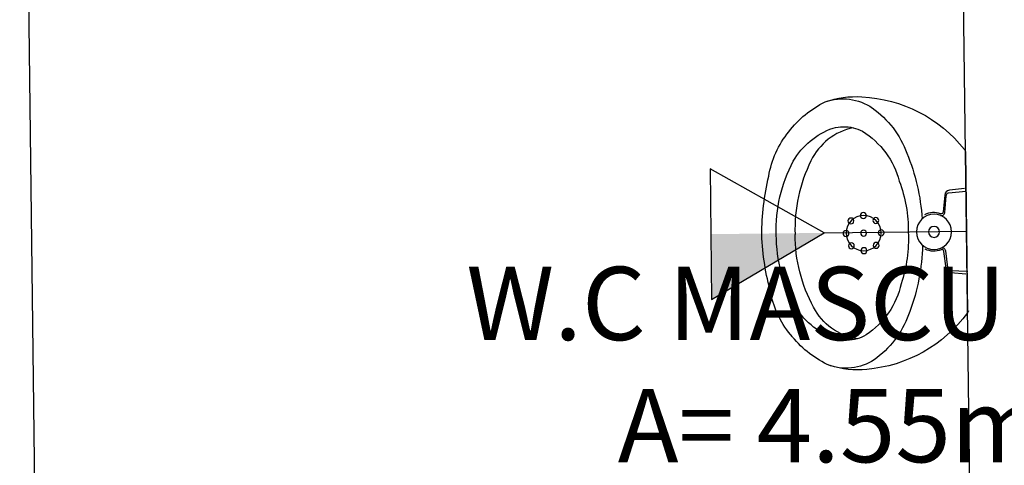
# Model space of a CAD drawing. Units: millimetres. Extents: x 6.2 to 70, y 0.8 to 44.
# Drawn here: x 19.8 to 21.2, y 14.3 to 14.9 of the extents above; entities that cross this region are included whole.
import ezdxf

# ---------------------------------------------------------------- set-up
doc = ezdxf.new("R2010")
doc.units = ezdxf.units.MM
for name, color, linetype in [('CO_HIDRAULICA', 170, 'Continuous'), ('CO_PCORTE 01', 5, 'Continuous'), ('CO_PEÇAS', 4, 'Continuous'), ('CO_TEXTO', 41, 'Continuous')]:
    doc.layers.add(name, color=color, linetype=linetype)
doc.styles.get("Standard").update_dxf_attribs({"font": 'arial.ttf'})

# ---------------------------------------------------------------- blocks, each defined once
blk = doc.blocks.new('A$C2E013627')
at = {"ltscale": 0.03}
blk.add_line((0.2739, 0.4639), (0.4939, 0.4654), dxfattribs=at)
at = {"linetype": 'Continuous'}
for points in [[(0.2384, 0.6164, -0.234308), (0.2824, 0.6749, -0.122381), (0.3824, 0.6984)], [(0.2384, 0.6164, -0.234308), (0.2824, 0.6749, -0.122381), (0.3824, 0.6984)], [(0.2384, 0.6164, -0.234308), (0.2824, 0.6749, -0.122381), (0.3824, 0.6984)], [(0.5264, 0.6164, 0.234308), (0.4824, 0.6749, 0.122381), (0.3824, 0.6984)], [(0.5264, 0.6164, 0.234308), (0.4824, 0.6749, 0.122381), (0.3824, 0.6984)], [(0.5264, 0.6164, 0.234308), (0.4824, 0.6749, 0.122381), (0.3824, 0.6984)], [(0.3239, 0.4664), (0.3259, 0.4869, -0.358326), (0.3324, 0.4934), (0.3554, 0.4959, 0.447938), (0.3579, 0.4994, -0.216474), (0.3589, 0.5214)], [(0.3239, 0.4664), (0.3259, 0.4869, -0.358326), (0.3324, 0.4934), (0.3554, 0.4959, 0.447938), (0.3579, 0.4994, -0.216474), (0.3589, 0.5214)], [(0.3239, 0.4664), (0.3259, 0.4869, -0.358326), (0.3324, 0.4934), (0.3554, 0.4959, 0.447938), (0.3579, 0.4994, -0.216474), (0.3589, 0.5214)], [(0.4409, 0.4664), (0.4389, 0.4869, 0.358326), (0.4324, 0.4934), (0.4094, 0.4959, -0.447938), (0.4069, 0.4994, 0.216474), (0.4059, 0.5214)], [(0.4409, 0.4664), (0.4389, 0.4869, 0.358326), (0.4324, 0.4934), (0.4094, 0.4959, -0.447938), (0.4069, 0.4994, 0.216474), (0.4059, 0.5214)], [(0.4409, 0.4664), (0.4389, 0.4869, 0.358326), (0.4324, 0.4934), (0.4094, 0.4959, -0.447938), (0.4069, 0.4994, 0.216474), (0.4059, 0.5214)], [(0.3602, 0.4998, -0.511016), (0.3564, 0.4939), (0.3334, 0.4914, 0.298443), (0.3294, 0.4884), (0.3279, 0.4639)], [(0.3602, 0.4998, -0.511016), (0.3564, 0.4939), (0.3334, 0.4914, 0.298443), (0.3294, 0.4884), (0.3279, 0.4639)], [(0.3602, 0.4998, -0.511016), (0.3564, 0.4939), (0.3334, 0.4914, 0.298443), (0.3294, 0.4884), (0.3279, 0.4639)], [(0.4046, 0.4998, 0.511016), (0.4084, 0.4939), (0.4314, 0.4914, -0.298443), (0.4354, 0.4884), (0.4369, 0.4639)], [(0.4046, 0.4998, 0.511016), (0.4084, 0.4939), (0.4314, 0.4914, -0.298443), (0.4354, 0.4884), (0.4369, 0.4639)], [(0.4046, 0.4998, 0.511016), (0.4084, 0.4939), (0.4314, 0.4914, -0.298443), (0.4354, 0.4884), (0.4369, 0.4639)]]:
    blk.add_lwpolyline(points, format="xyb", dxfattribs=at)
for centre, radius in [((0.3824, 0.6289), 0.004), ((0.3824, 0.6289), 0.004), ((0.3824, 0.6289), 0.004), ((0.3824, 0.6049), 0.024), ((0.3824, 0.6049), 0.024), ((0.3824, 0.6049), 0.024), ((0.3655, 0.6219), 0.004), ((0.3655, 0.6219), 0.004), ((0.3655, 0.6219), 0.004), ((0.3994, 0.6219), 0.004), ((0.3994, 0.6219), 0.004), ((0.3994, 0.6219), 0.004), ((0.3584, 0.6049), 0.004), ((0.3584, 0.6049), 0.004), ((0.3584, 0.6049), 0.004), ((0.3824, 0.6049), 0.004), ((0.3824, 0.6049), 0.004), ((0.3824, 0.6049), 0.004), ((0.4064, 0.6049), 0.004), ((0.4064, 0.6049), 0.004), ((0.4064, 0.6049), 0.004), ((0.3655, 0.588), 0.004), ((0.3655, 0.588), 0.004), ((0.3655, 0.588), 0.004), ((0.3994, 0.588), 0.004), ((0.3994, 0.588), 0.004), ((0.3994, 0.588), 0.004), ((0.3824, 0.5809), 0.004), ((0.3824, 0.5809), 0.004), ((0.3824, 0.5809), 0.004), ((0.3824, 0.5089), 0.024), ((0.3824, 0.5089), 0.024), ((0.3824, 0.5089), 0.024), ((0.3824, 0.5089), 0.0075), ((0.3824, 0.5089), 0.0075), ((0.3824, 0.5089), 0.0075)]:
    blk.add_circle(centre, radius, dxfattribs=at)
for centre, radius, start, end in [((0.3928, 0.372), 0.372, 91.5988, 104.0594), ((0.3928, 0.372), 0.372, 91.5988, 104.0594), ((0.3928, 0.372), 0.372, 91.5988, 104.0594), ((0.372, 0.372), 0.372, 75.9406, 88.4012), ((0.372, 0.372), 0.372, 75.9406, 88.4012), ((0.372, 0.372), 0.372, 75.9406, 88.4012), ((0.3263, 0.6052), 0.1299, 100.5967, 130.2188), ((0.3263, 0.6052), 0.1299, 100.5967, 130.2188), ((0.3263, 0.6052), 0.1299, 100.5967, 130.2188), ((0.4385, 0.6052), 0.1299, 49.7812, 79.4033), ((0.4385, 0.6052), 0.1299, 49.7812, 79.4033), ((0.4385, 0.6052), 0.1299, 49.7812, 79.4033), ((0.379, 0.5252), 0.1988, 89.0078, 119.0647), ((0.379, 0.5252), 0.1988, 89.0078, 119.0647), ((0.379, 0.5252), 0.1988, 89.0078, 119.0647), ((0.3859, 0.5252), 0.1988, 60.9353, 90.9922), ((0.3859, 0.5252), 0.1988, 60.9353, 90.9922), ((0.3859, 0.5252), 0.1988, 60.9353, 90.9922), ((0.3304, 0.5937), 0.1415, 128.4582, 154.7778), ((0.3304, 0.5937), 0.1415, 128.4582, 154.7778), ((0.3304, 0.5937), 0.1415, 128.4582, 154.7778), ((0.335, 0.6118), 0.1018, 121.107, 161.5734), ((0.335, 0.6118), 0.1018, 121.107, 161.5734), ((0.335, 0.6118), 0.1018, 121.107, 161.5734), ((0.4298, 0.6118), 0.1018, 18.4266, 58.893), ((0.4298, 0.6118), 0.1018, 18.4266, 58.893), ((0.4298, 0.6118), 0.1018, 18.4266, 58.893), ((0.4344, 0.5937), 0.1415, 25.2222, 51.5418), ((0.4344, 0.5937), 0.1415, 25.2222, 51.5418), ((0.4344, 0.5937), 0.1415, 25.2222, 51.5418), ((0.3209, 0.6144), 0.1249, 161.5296, 184.7849), ((0.3209, 0.6144), 0.1249, 161.5296, 184.7849), ((0.3209, 0.6144), 0.1249, 161.5296, 184.7849), ((0.2689, 0.6311), 0.0703, 161.03, 215.8564), ((0.2689, 0.6311), 0.0703, 161.03, 215.8564), ((0.2689, 0.6311), 0.0703, 161.03, 215.8564), ((0.496, 0.6311), 0.0703, 324.1436, 18.97), ((0.496, 0.6311), 0.0703, 324.1436, 18.97), ((0.496, 0.6311), 0.0703, 324.1436, 18.97), ((0.4439, 0.6144), 0.1249, 355.2151, 18.4704), ((0.4439, 0.6144), 0.1249, 355.2151, 18.4704), ((0.4439, 0.6144), 0.1249, 355.2151, 18.4704), ((0.291, 0.6302), 0.0543, 165.3521, 194.6561), ((0.291, 0.6302), 0.0543, 165.3521, 194.6561), ((0.291, 0.6302), 0.0543, 165.3521, 194.6561), ((0.4739, 0.6302), 0.0543, 345.3439, 14.6479), ((0.4739, 0.6302), 0.0543, 345.3439, 14.6479), ((0.4739, 0.6302), 0.0543, 345.3439, 14.6479), ((0.291, 0.6302), 0.0543, 194.6561, 208.898), ((0.291, 0.6302), 0.0543, 194.6561, 208.898), ((0.291, 0.6302), 0.0543, 194.6561, 208.898), ((0.4739, 0.6302), 0.0543, 331.102, 345.3439), ((0.4739, 0.6302), 0.0543, 331.102, 345.3439), ((0.4739, 0.6302), 0.0543, 331.102, 345.3439), ((0.3858, 0.6165), 0.1898, 183.8051, 232.747), ((0.3858, 0.6165), 0.1898, 183.8051, 232.747), ((0.3858, 0.6165), 0.1898, 183.8051, 232.747), ((0.3395, 0.6662), 0.1145, 212.9286, 256.3109), ((0.3395, 0.6662), 0.1145, 212.9286, 256.3109), ((0.3395, 0.6662), 0.1145, 212.9286, 256.3109), ((0.4253, 0.6662), 0.1145, 283.6891, 327.0714), ((0.4253, 0.6662), 0.1145, 283.6891, 327.0714), ((0.4253, 0.6662), 0.1145, 283.6891, 327.0714), ((0.379, 0.6165), 0.1898, 307.253, 356.1949), ((0.379, 0.6165), 0.1898, 307.253, 356.1949), ((0.379, 0.6165), 0.1898, 307.253, 356.1949), ((0.3175, 0.668), 0.1313, 216.4573, 250.8365), ((0.3175, 0.668), 0.1313, 216.4573, 250.8365), ((0.3175, 0.668), 0.1313, 216.4573, 250.8365), ((0.4473, 0.668), 0.1313, 289.1635, 323.5427), ((0.4473, 0.668), 0.1313, 289.1635, 323.5427), ((0.4473, 0.668), 0.1313, 289.1635, 323.5427), ((0.3772, 0.7391), 0.1952, 250.6112, 271.5276), ((0.3772, 0.7391), 0.1952, 250.6112, 271.5276), ((0.3772, 0.7391), 0.1952, 250.6112, 271.5276), ((0.3876, 0.7391), 0.1952, 268.4724, 289.3888), ((0.3876, 0.7391), 0.1952, 268.4724, 289.3888), ((0.3876, 0.7391), 0.1952, 268.4724, 289.3888), ((0.3757, 0.8005), 0.2758, 248.4661, 267.6857), ((0.3757, 0.8005), 0.2758, 248.4661, 267.6857), ((0.3757, 0.8005), 0.2758, 248.4661, 267.6857), ((0.3892, 0.8005), 0.2758, 272.3143, 291.5339), ((0.3892, 0.8005), 0.2758, 272.3143, 291.5339), ((0.3892, 0.8005), 0.2758, 272.3143, 291.5339), ((0.2744, 0.4686), 0.00464, 222.2535, 264.6164), ((0.2744, 0.4686), 0.00464, 222.2535, 264.6164), ((0.2744, 0.4686), 0.00464, 222.2535, 264.6164), ((0.4905, 0.4686), 0.00464, 275.3836, 317.7465), ((0.4905, 0.4686), 0.00464, 275.3836, 317.7465), ((0.4905, 0.4686), 0.00464, 275.3836, 317.7465)]:
    blk.add_arc(centre, radius, start, end, dxfattribs=at)
blk = doc.blocks.new('bloco hidraulico 1')
h = blk.add_hatch(color=256)
h.dxf.hatch_style = 1
h.paths.add_polyline_path([(148.2635, 34.7692), (148.3527, 34.6147), (148.2635, 34.6147)])
blk.add_line((148.2635, 34.7692, 0), (148.2635, 34.9632, 0))
at = {"elevation": 0}
blk.add_lwpolyline([(148.1743, 34.6147), (148.3527, 34.6147), (148.2635, 34.7692), (148.1743, 34.6147)], dxfattribs=at)

msp = doc.modelspace()

# ---------------------------------------------------------------- linework, layer by layer
at = {"layer": 'CO_PCORTE 01'}
for p, q in [((21.089, 15.92), (21.1232, 13.167)), ((19.8595, 12.3489), (19.815, 15.904))]:
    msp.add_line(p, q, dxfattribs=at)

# ---------------------------------------------------------------- block references
at = {"layer": 'CO_HIDRAULICA', "rotation": 270.6405820444449}
msp.add_blockref('bloco hidraulico 1', (-15.5127, 162.4512, 0), dxfattribs=at)
at = {"layer": 'CO_PEÇAS', "xscale": -1, "rotation": 91.03122903307744}
msp.add_blockref('A$C2E013627', (21.5636, 14.9786), dxfattribs=at)

# ---------------------------------------------------------------- texts
at = {"layer": 'CO_TEXTO', "insert": (20.4187, 14.5394), "char_height": 0.1, "attachment_point": 1}
msp.add_mtext('\\pxqc;{\\C5;W.C MASCULINO\\P}A= 4.55m²', dxfattribs=at)

doc.saveas('drawing.dxf')
